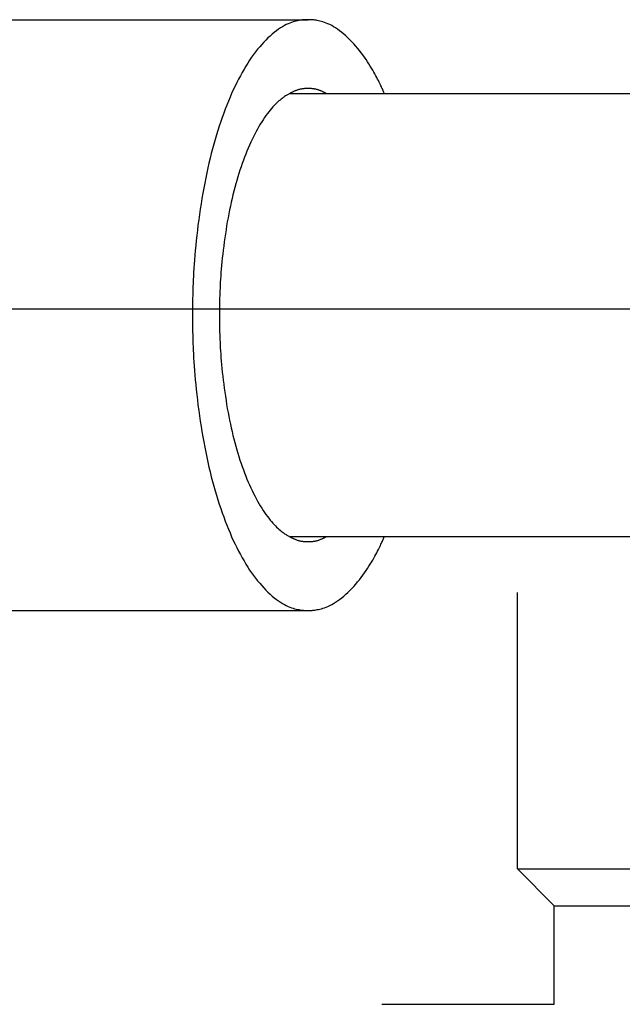
# Model space of a CAD drawing. Units: millimetres. Extents: x 32477 to 65048, y -85 to 1136.
# Drawn here: x 33635 to 33636, y 475 to 477 of the extents above; entities that cross this region are included whole.
import ezdxf

# ---------------------------------------------------------------- set-up
doc = ezdxf.new("R2010")
doc.units = ezdxf.units.MM
doc.header["$LTSCALE"] = 30
doc.header["$MEASUREMENT"] = 0
doc.linetypes.add('CENTER', pattern=[12, 5, -0.8, 0.4, -0.8, 5])
doc.layers.add('038', color=1, linetype='Continuous')

msp = doc.modelspace()

# ---------------------------------------------------------------- linework, layer by layer
at = {"layer": '038', "color": 7, "linetype": 'Continuous'}
for p, q in [((33635.2598, 476.9257), (33635.9484, 476.9257)), ((33635.9196, 476.8076), (33637.7934, 476.8076)), ((33635.9196, 476.0989), (33637.7934, 476.0989)), ((33636.2831, 475.5674), (33636.2831, 476.0093)), ((33634.0263, 475.9808), (33635.9484, 475.9808)), ((33636.3421, 475.5084), (33636.2831, 475.5674)), ((33636.2831, 475.5674), (33638.0547, 475.5674)), ((33636.3421, 475.3509), (33636.3421, 475.5084)), ((33636.3421, 475.5084), (33637.9957, 475.5084)), ((33636.0665, 475.3509), (33636.3421, 475.3509))]:
    msp.add_line(p, q, dxfattribs=at)
at = {"layer": '038', "color": 7, "linetype": 'CENTER'}
msp.add_line((33633.8885, 476.4631), (33639.4753, 476.4631), dxfattribs=at)
at = {"layer": '038', "color": 7, "linetype": 'Continuous', "flags": 128}
for points in [[(33635.9484, 476.9257), (33635.9471, 476.9257), (33635.9459, 476.9257), (33635.9446, 476.9257), (33635.9433, 476.9256), (33635.9419, 476.9255), (33635.9404, 476.9254), (33635.9389, 476.9253), (33635.9372, 476.9251), (33635.9354, 476.9248), (33635.9335, 476.9244), (33635.9315, 476.924), (33635.9293, 476.9235), (33635.927, 476.9229), (33635.9245, 476.9222), (33635.9219, 476.9213), (33635.9192, 476.9203), (33635.9165, 476.9191), (33635.9136, 476.9178), (33635.9106, 476.9162), (33635.9075, 476.9145), (33635.9044, 476.9125), (33635.9011, 476.9103), (33635.8979, 476.9079), (33635.8945, 476.9054), (33635.8912, 476.9026), (33635.8878, 476.8996), (33635.8844, 476.8965), (33635.8811, 476.8932), (33635.8777, 476.8897), (33635.8744, 476.8861), (33635.8711, 476.8823), (33635.8678, 476.8783), (33635.8646, 476.8742), (33635.8614, 476.87), (33635.8583, 476.8656), (33635.8551, 476.861), (33635.8521, 476.8563), (33635.849, 476.8515), (33635.8461, 476.8465), (33635.8431, 476.8414), (33635.8402, 476.8361), (33635.8373, 476.8307), (33635.8345, 476.8252), (33635.8317, 476.8195), (33635.829, 476.8137), (33635.8263, 476.8077), (33635.8237, 476.8017), (33635.8211, 476.7954), (33635.8185, 476.7891), (33635.816, 476.7827), (33635.8136, 476.7761), (33635.8112, 476.7694), (33635.8088, 476.7626), (33635.8065, 476.7556), (33635.8043, 476.7486), (33635.8021, 476.7414), (33635.7999, 476.7342), (33635.7979, 476.7268), (33635.7958, 476.7193), (33635.7938, 476.7118), (33635.7919, 476.7041), (33635.7901, 476.6963), (33635.7883, 476.6885), (33635.7865, 476.6805), (33635.7848, 476.6725), (33635.7832, 476.6644), (33635.7817, 476.6562), (33635.7802, 476.648), (33635.7787, 476.6396), (33635.7774, 476.6312), (33635.776, 476.6227), (33635.7748, 476.6142), (33635.7736, 476.6057), (33635.7725, 476.5973), (33635.7715, 476.5889), (33635.7705, 476.5806), (33635.7696, 476.5724), (33635.7688, 476.5644), (33635.7681, 476.5566), (33635.7674, 476.5491), (33635.7668, 476.5418), (33635.7663, 476.5348), (33635.7658, 476.5281), (33635.7655, 476.5216), (33635.7651, 476.5155), (33635.7649, 476.5096), (33635.7646, 476.504), (33635.7644, 476.4987), (33635.7643, 476.4937), (33635.7642, 476.489), (33635.7641, 476.4845), (33635.764, 476.4804), (33635.7639, 476.4765), (33635.7639, 476.4728), (33635.7638, 476.4693), (33635.7638, 476.4659), (33635.7638, 476.4626), (33635.7638, 476.4594), (33635.7638, 476.4563), (33635.7638, 476.4533)], [(33636.0703, 476.808), (33636.0697, 476.8093), (33636.0691, 476.8107), (33636.0685, 476.812), (33636.0679, 476.8134), (33636.0672, 476.8149), (33636.0665, 476.8164), (33636.0657, 476.8181), (33636.0649, 476.8198), (33636.064, 476.8217), (33636.0631, 476.8237), (33636.062, 476.8259), (33636.0609, 476.8282), (33636.0596, 476.8307), (33636.0583, 476.8333), (33636.0568, 476.836), (33636.0553, 476.8389), (33636.0536, 476.8419), (33636.0518, 476.845), (33636.0499, 476.8482), (33636.0479, 476.8516), (33636.0458, 476.855), (33636.0435, 476.8585), (33636.0412, 476.862), (33636.0387, 476.8657), (33636.0361, 476.8693), (33636.0334, 476.8729), (33636.0306, 476.8765), (33636.0277, 476.8801), (33636.0247, 476.8836), (33636.0217, 476.8871), (33636.0185, 476.8904), (33636.0153, 476.8937), (33636.0121, 476.8968), (33636.0088, 476.8999), (33636.0055, 476.9027), (33636.0022, 476.9054), (33635.9989, 476.908), (33635.9956, 476.9103), (33635.9924, 476.9125), (33635.9892, 476.9145), (33635.9862, 476.9162), (33635.9832, 476.9178), (33635.9803, 476.9191), (33635.9775, 476.9203), (33635.9748, 476.9213), (33635.9722, 476.9222), (33635.9698, 476.9229), (33635.9675, 476.9235), (33635.9653, 476.924), (33635.9632, 476.9244), (33635.9613, 476.9248), (33635.9595, 476.9251), (33635.9579, 476.9253), (33635.9563, 476.9254), (33635.9549, 476.9255), (33635.9535, 476.9256), (33635.9522, 476.9257), (33635.9509, 476.9257), (33635.9496, 476.9257), (33635.9484, 476.9257)], [(33635.9195, 476.8078), (33635.9185, 476.8073), (33635.9175, 476.8068), (33635.9166, 476.8063), (33635.9156, 476.8057), (33635.9145, 476.8051), (33635.9134, 476.8044), (33635.9123, 476.8037), (33635.911, 476.8029), (33635.9098, 476.802), (33635.9084, 476.801), (33635.9069, 476.7998), (33635.9053, 476.7986), (33635.9037, 476.7972), (33635.9019, 476.7957), (33635.9001, 476.7941), (33635.8982, 476.7923), (33635.8963, 476.7904), (33635.8943, 476.7883), (33635.8922, 476.7861), (33635.8901, 476.7837), (33635.8879, 476.7811), (33635.8857, 476.7783), (33635.8835, 476.7754), (33635.8812, 476.7723), (33635.879, 476.769), (33635.8767, 476.7656), (33635.8744, 476.7621), (33635.8721, 476.7585), (33635.8699, 476.7547), (33635.8676, 476.7508), (33635.8654, 476.7467), (33635.8632, 476.7426), (33635.8611, 476.7384), (33635.8589, 476.734), (33635.8569, 476.7296), (33635.8548, 476.725), (33635.8528, 476.7204), (33635.8508, 476.7156), (33635.8488, 476.7107), (33635.8469, 476.7058), (33635.845, 476.7008), (33635.8432, 476.6956), (33635.8414, 476.6904), (33635.8396, 476.6851), (33635.8379, 476.6797), (33635.8362, 476.6742), (33635.8346, 476.6686), (33635.833, 476.663), (33635.8314, 476.6573), (33635.8299, 476.6514), (33635.8284, 476.6456), (33635.827, 476.6396), (33635.8256, 476.6336), (33635.8243, 476.6275), (33635.823, 476.6214), (33635.8218, 476.6151), (33635.8206, 476.6089), (33635.8194, 476.6025), (33635.8183, 476.5961), (33635.8173, 476.5897), (33635.8163, 476.5832), (33635.8153, 476.5767), (33635.8144, 476.5702), (33635.8136, 476.5637), (33635.8128, 476.5572), (33635.812, 476.5509), (33635.8113, 476.5446), (33635.8107, 476.5385), (33635.8101, 476.5325), (33635.8096, 476.5267), (33635.8092, 476.5211), (33635.8088, 476.5158), (33635.8084, 476.5106), (33635.8081, 476.5057), (33635.8079, 476.5009), (33635.8077, 476.4964), (33635.8075, 476.4921), (33635.8074, 476.4881), (33635.8072, 476.4842), (33635.8071, 476.4806), (33635.8071, 476.4772), (33635.807, 476.4741), (33635.807, 476.4711), (33635.8069, 476.4682), (33635.8069, 476.4655), (33635.8069, 476.4629), (33635.8069, 476.4604), (33635.8069, 476.458), (33635.8068, 476.4556), (33635.8068, 476.4533)], [(33635.9484, 476.8155), (33635.9474, 476.8155), (33635.9465, 476.8155), (33635.9455, 476.8154), (33635.9446, 476.8154), (33635.9436, 476.8154), (33635.9427, 476.8154), (33635.9417, 476.8153), (33635.9407, 476.8152), (33635.9398, 476.8151), (33635.9388, 476.815), (33635.9378, 476.8148), (33635.9368, 476.8147), (33635.9358, 476.8144), (33635.9348, 476.8142), (33635.9338, 476.8139), (33635.9328, 476.8137), (33635.9319, 476.8134), (33635.9309, 476.813), (33635.9299, 476.8127), (33635.929, 476.8123), (33635.928, 476.812), (33635.9271, 476.8116), (33635.9262, 476.8112), (33635.9253, 476.8108), (33635.9245, 476.8104), (33635.9238, 476.81), (33635.923, 476.8097), (33635.9224, 476.8093), (33635.9218, 476.809), (33635.9213, 476.8088), (33635.9209, 476.8086), (33635.9205, 476.8084), (33635.9202, 476.8082), (33635.92, 476.8081), (33635.9199, 476.808), (33635.9197, 476.808), (33635.9196, 476.8079), (33635.9196, 476.8079), (33635.9195, 476.8079), (33635.9195, 476.8078)], [(33635.9773, 476.8078), (33635.9772, 476.8079), (33635.9772, 476.8079), (33635.9771, 476.8079), (33635.977, 476.808), (33635.9769, 476.808), (33635.9767, 476.8081), (33635.9765, 476.8082), (33635.9762, 476.8084), (33635.9759, 476.8086), (33635.9755, 476.8088), (33635.9749, 476.809), (33635.9744, 476.8093), (33635.9737, 476.8097), (33635.973, 476.81), (33635.9722, 476.8104), (33635.9714, 476.8108), (33635.9705, 476.8112), (33635.9696, 476.8116), (33635.9687, 476.812), (33635.9678, 476.8123), (33635.9668, 476.8127), (33635.9659, 476.813), (33635.9649, 476.8134), (33635.9639, 476.8137), (33635.9629, 476.8139), (33635.9619, 476.8142), (33635.9609, 476.8144), (33635.9599, 476.8147), (33635.959, 476.8148), (33635.958, 476.815), (33635.957, 476.8151), (33635.956, 476.8152), (33635.9551, 476.8153), (33635.9541, 476.8154), (33635.9531, 476.8154), (33635.9522, 476.8154), (33635.9512, 476.8154), (33635.9503, 476.8155), (33635.9493, 476.8155), (33635.9484, 476.8155)], [(33635.7638, 476.4533), (33635.7638, 476.4502), (33635.7638, 476.4471), (33635.7638, 476.4439), (33635.7638, 476.4406), (33635.7638, 476.4373), (33635.7639, 476.4337), (33635.7639, 476.43), (33635.764, 476.4261), (33635.7641, 476.422), (33635.7642, 476.4175), (33635.7643, 476.4128), (33635.7644, 476.4078), (33635.7646, 476.4025), (33635.7649, 476.3969), (33635.7651, 476.3911), (33635.7655, 476.3849), (33635.7658, 476.3785), (33635.7663, 476.3717), (33635.7668, 476.3647), (33635.7674, 476.3574), (33635.7681, 476.3499), (33635.7688, 476.3421), (33635.7696, 476.3341), (33635.7705, 476.326), (33635.7715, 476.3177), (33635.7725, 476.3093), (33635.7736, 476.3008), (33635.7748, 476.2923), (33635.776, 476.2838), (33635.7774, 476.2753), (33635.7787, 476.2669), (33635.7802, 476.2586), (33635.7817, 476.2503), (33635.7832, 476.2421), (33635.7848, 476.234), (33635.7865, 476.226), (33635.7883, 476.218), (33635.7901, 476.2102), (33635.7919, 476.2024), (33635.7938, 476.1947), (33635.7958, 476.1872), (33635.7979, 476.1797), (33635.7999, 476.1723), (33635.8021, 476.1651), (33635.8043, 476.1579), (33635.8065, 476.1509), (33635.8088, 476.144), (33635.8112, 476.1371), (33635.8136, 476.1304), (33635.816, 476.1239), (33635.8185, 476.1174), (33635.8211, 476.1111), (33635.8237, 476.1049), (33635.8263, 476.0988), (33635.829, 476.0928), (33635.8317, 476.087), (33635.8345, 476.0813), (33635.8373, 476.0758), (33635.8402, 476.0704), (33635.8431, 476.0651), (33635.8461, 476.06), (33635.849, 476.055), (33635.8521, 476.0502), (33635.8551, 476.0455), (33635.8583, 476.0409), (33635.8614, 476.0366), (33635.8646, 476.0323), (33635.8678, 476.0282), (33635.8711, 476.0243), (33635.8744, 476.0205), (33635.8777, 476.0168), (33635.8811, 476.0133), (33635.8844, 476.01), (33635.8878, 476.0069), (33635.8912, 476.0039), (33635.8945, 476.0012), (33635.8979, 475.9986), (33635.9011, 475.9962), (33635.9044, 475.994), (33635.9075, 475.9921), (33635.9106, 475.9903), (33635.9136, 475.9888), (33635.9165, 475.9874), (33635.9192, 475.9862), (33635.9219, 475.9852), (33635.9245, 475.9844), (33635.927, 475.9836), (33635.9293, 475.983), (33635.9315, 475.9825), (33635.9335, 475.9821), (33635.9354, 475.9817), (33635.9372, 475.9815), (33635.9389, 475.9813), (33635.9404, 475.9811), (33635.9419, 475.981), (33635.9433, 475.9809), (33635.9446, 475.9809), (33635.9459, 475.9808), (33635.9471, 475.9808), (33635.9484, 475.9808)], [(33635.8068, 476.4533), (33635.8068, 476.4509), (33635.8069, 476.4485), (33635.8069, 476.4461), (33635.8069, 476.4436), (33635.8069, 476.441), (33635.8069, 476.4383), (33635.807, 476.4355), (33635.807, 476.4325), (33635.8071, 476.4293), (33635.8071, 476.4259), (33635.8072, 476.4223), (33635.8074, 476.4184), (33635.8075, 476.4144), (33635.8077, 476.4101), (33635.8079, 476.4056), (33635.8081, 476.4008), (33635.8084, 476.3959), (33635.8088, 476.3908), (33635.8092, 476.3854), (33635.8096, 476.3798), (33635.8101, 476.374), (33635.8107, 476.368), (33635.8113, 476.3619), (33635.812, 476.3557), (33635.8128, 476.3493), (33635.8136, 476.3429), (33635.8144, 476.3364), (33635.8153, 476.3298), (33635.8163, 476.3233), (33635.8173, 476.3168), (33635.8183, 476.3104), (33635.8194, 476.304), (33635.8206, 476.2977), (33635.8218, 476.2914), (33635.823, 476.2852), (33635.8243, 476.279), (33635.8256, 476.2729), (33635.827, 476.2669), (33635.8284, 476.2609), (33635.8299, 476.2551), (33635.8314, 476.2493), (33635.833, 476.2435), (33635.8346, 476.2379), (33635.8362, 476.2323), (33635.8379, 476.2268), (33635.8396, 476.2214), (33635.8414, 476.2161), (33635.8432, 476.2109), (33635.845, 476.2058), (33635.8469, 476.2007), (33635.8488, 476.1958), (33635.8508, 476.1909), (33635.8528, 476.1862), (33635.8548, 476.1815), (33635.8569, 476.1769), (33635.8589, 476.1725), (33635.8611, 476.1681), (33635.8632, 476.1639), (33635.8654, 476.1598), (33635.8676, 476.1558), (33635.8699, 476.1519), (33635.8721, 476.1481), (33635.8744, 476.1444), (33635.8767, 476.1409), (33635.879, 476.1375), (33635.8812, 476.1342), (33635.8835, 476.1312), (33635.8857, 476.1282), (33635.8879, 476.1255), (33635.8901, 476.1229), (33635.8922, 476.1204), (33635.8943, 476.1182), (33635.8963, 476.1161), (33635.8982, 476.1142), (33635.9001, 476.1124), (33635.9019, 476.1108), (33635.9037, 476.1093), (33635.9053, 476.1079), (33635.9069, 476.1067), (33635.9084, 476.1056), (33635.9098, 476.1046), (33635.911, 476.1036), (33635.9123, 476.1028), (33635.9134, 476.1021), (33635.9145, 476.1014), (33635.9156, 476.1008), (33635.9166, 476.1002), (33635.9175, 476.0997), (33635.9185, 476.0992), (33635.9195, 476.0987)], [(33635.9195, 476.0987), (33635.9195, 476.0987), (33635.9196, 476.0986), (33635.9196, 476.0986), (33635.9197, 476.0985), (33635.9199, 476.0985), (33635.92, 476.0984), (33635.9202, 476.0983), (33635.9205, 476.0981), (33635.9209, 476.098), (33635.9213, 476.0977), (33635.9218, 476.0975), (33635.9224, 476.0972), (33635.923, 476.0968), (33635.9238, 476.0965), (33635.9245, 476.0961), (33635.9253, 476.0957), (33635.9262, 476.0953), (33635.9271, 476.0949), (33635.928, 476.0946), (33635.929, 476.0942), (33635.9299, 476.0938), (33635.9309, 476.0935), (33635.9319, 476.0932), (33635.9328, 476.0928), (33635.9338, 476.0926), (33635.9348, 476.0923), (33635.9358, 476.0921), (33635.9368, 476.0919), (33635.9378, 476.0917), (33635.9388, 476.0915), (33635.9398, 476.0914), (33635.9407, 476.0913), (33635.9417, 476.0912), (33635.9427, 476.0912), (33635.9436, 476.0911), (33635.9446, 476.0911), (33635.9455, 476.0911), (33635.9465, 476.0911), (33635.9474, 476.0911), (33635.9484, 476.0911)], [(33635.9484, 476.0911), (33635.9493, 476.0911), (33635.9503, 476.0911), (33635.9512, 476.0911), (33635.9522, 476.0911), (33635.9531, 476.0911), (33635.9541, 476.0912), (33635.9551, 476.0912), (33635.956, 476.0913), (33635.957, 476.0914), (33635.958, 476.0915), (33635.959, 476.0917), (33635.9599, 476.0919), (33635.9609, 476.0921), (33635.9619, 476.0923), (33635.9629, 476.0926), (33635.9639, 476.0928), (33635.9649, 476.0932), (33635.9659, 476.0935), (33635.9668, 476.0938), (33635.9678, 476.0942), (33635.9687, 476.0946), (33635.9696, 476.0949), (33635.9705, 476.0953), (33635.9714, 476.0957), (33635.9722, 476.0961), (33635.973, 476.0965), (33635.9737, 476.0968), (33635.9744, 476.0972), (33635.9749, 476.0975), (33635.9755, 476.0977), (33635.9759, 476.098), (33635.9762, 476.0981), (33635.9765, 476.0983), (33635.9767, 476.0984), (33635.9769, 476.0985), (33635.977, 476.0985), (33635.9771, 476.0986), (33635.9772, 476.0986), (33635.9772, 476.0987), (33635.9773, 476.0987)], [(33635.9484, 475.9808), (33635.9496, 475.9808), (33635.9509, 475.9808), (33635.9522, 475.9809), (33635.9535, 475.9809), (33635.9549, 475.981), (33635.9563, 475.9811), (33635.9579, 475.9813), (33635.9595, 475.9815), (33635.9613, 475.9817), (33635.9632, 475.9821), (33635.9653, 475.9825), (33635.9675, 475.983), (33635.9698, 475.9836), (33635.9722, 475.9844), (33635.9748, 475.9852), (33635.9775, 475.9862), (33635.9803, 475.9874), (33635.9832, 475.9888), (33635.9862, 475.9903), (33635.9892, 475.9921), (33635.9924, 475.994), (33635.9956, 475.9962), (33635.9989, 475.9985), (33636.0022, 476.0011), (33636.0055, 476.0038), (33636.0088, 476.0067), (33636.0121, 476.0097), (33636.0153, 476.0128), (33636.0185, 476.0161), (33636.0217, 476.0194), (33636.0247, 476.0229), (33636.0277, 476.0264), (33636.0306, 476.03), (33636.0334, 476.0336), (33636.0361, 476.0372), (33636.0387, 476.0409), (33636.0412, 476.0445), (33636.0435, 476.048), (33636.0458, 476.0515), (33636.0479, 476.055), (33636.0499, 476.0583), (33636.0518, 476.0615), (33636.0536, 476.0646), (33636.0553, 476.0676), (33636.0568, 476.0705), (33636.0583, 476.0732), (33636.0596, 476.0759), (33636.0609, 476.0783), (33636.062, 476.0807), (33636.0631, 476.0828), (33636.064, 476.0848), (33636.0649, 476.0867), (33636.0657, 476.0885), (33636.0665, 476.0901), (33636.0672, 476.0916), (33636.0679, 476.0931), (33636.0685, 476.0945), (33636.0691, 476.0959), (33636.0697, 476.0972), (33636.0703, 476.0985)]]:
    msp.add_lwpolyline(points, dxfattribs=at)

doc.saveas('drawing.dxf')
